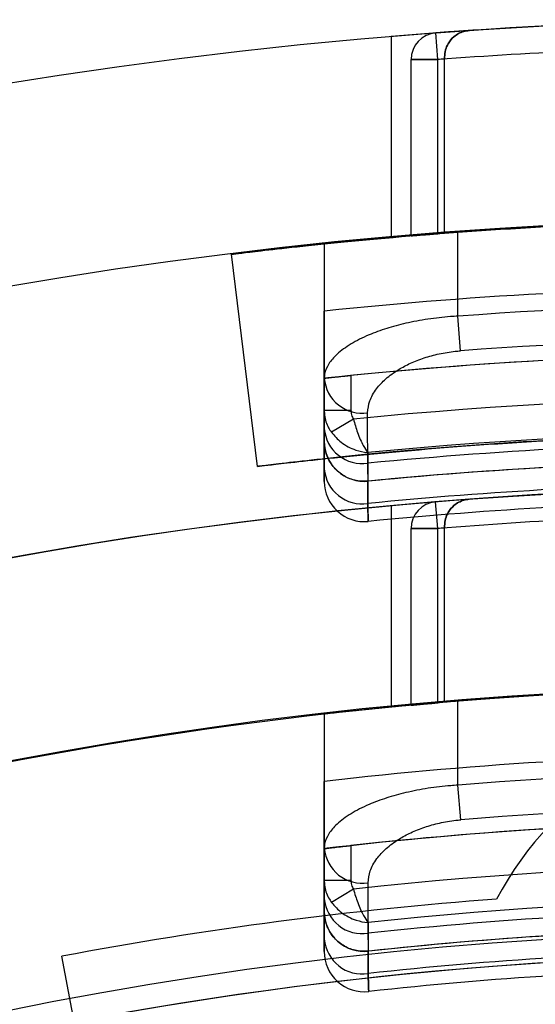
# Model space of a CAD drawing. Units: millimetres. Extents: x -58 to 292, y 5 to 205.
# Drawn here: x 43 to 43, y 91 to 91 of the extents above; entities that cross this region are included whole.
import ezdxf

# ---------------------------------------------------------------- set-up
doc = ezdxf.new("R2010")
doc.units = ezdxf.units.MM

msp = doc.modelspace()

# ---------------------------------------------------------------- linework, layer by layer
at = {"color": 7, "linetype": 'Continuous', "lineweight": 25}
for p, q in [((42.8394852356537, 91.30496565781222), (42.8394852356537, 91.23653545248787)), ((42.85539432656289, 91.2971021778269), (42.85472139614135, 91.30616814676284)), ((42.85539432656289, 91.2971021778269), (42.85472139614135, 91.30616814676281)), ((42.85539432656289, 91.2971021778269), (42.85472139614135, 91.30616814676281)), ((42.85539432656289, 91.2971021778269), (42.85472139614135, 91.30616814676281)), ((42.85766705383561, 91.29790566929648), (42.85766705383561, 91.2972692731654)), ((42.85766705383561, 91.2972692731654), (42.85766705383561, 91.29790566929655)), ((42.85766705383561, 91.2380159875253), (42.85766705383561, 91.2972692731654)), ((42.84630341747197, 91.23711560597323), (42.84630341747197, 91.2971021778269)), ((42.85539432656289, 91.2971021778269), (42.84630341747197, 91.2971021778269)), ((42.85539432656289, 91.2971021778269), (42.84630341747197, 91.2971021778269)), ((42.84630341747197, 91.2971021778269), (42.85539432656289, 91.2971021778269)), ((42.84630341747197, 91.2971021778269), (42.85539432656289, 91.2971021778269)), ((42.85539432656289, 91.23784255984359), (42.85539432656289, 91.2971021778269)), ((42.86221250838106, 91.20978570622266), (42.86221250838106, 91.23835287776069)), ((42.81675796292652, 91.23438485663753), (42.81675796292652, 91.2115379722153)), ((42.81675796292652, 91.23438485663753), (42.81675796292652, 91.18864517332001)), ((42.79403069019926, 91.15865435697602), (42.78518846859109, 91.23084210742842)), ((42.86308409975366, 91.19800847656553), (42.86221250838106, 91.20978570622266)), ((42.81675796292652, 91.17777137395139), (42.81675796292652, 91.18868748820356)), ((42.81675796292652, 91.18864517332001), (42.81675796292652, 91.17150769464996)), ((42.82584887201743, 91.18961494091755), (42.82584887201743, 91.17777137395139)), ((42.81675796292652, 91.1578065396084), (42.81675796292652, 91.17777137395139)), ((42.81675796292652, 91.17777137395139), (42.82584887201743, 91.17777137395139)), ((42.82666412529088, 91.17476858629274), (42.81920372274688, 91.17027492753394)), ((42.81675796292652, 91.16722473978727), (42.81675796292652, 91.1578065396084)), ((42.83154087968601, 91.15363666305953), (42.83171664061247, 91.15365263977374)), ((42.83154668523829, 91.14605346003755), (42.83154087968601, 91.15363666305953)), ((42.8553943265628, 91.13752596652444), (42.85464847798413, 91.14658622799952)), ((42.8553943265628, 91.13752596652454), (42.85464847798413, 91.14658622799962)), ((42.8553943265628, 91.13752596652444), (42.85464847798413, 91.14658622799952)), ((42.8553943265628, 91.13752596652444), (42.85464847798413, 91.14658622799952)), ((42.83948523565375, 91.14525929514242), (42.83948523565373, 91.07677088562035)), ((42.84630341747179, 91.07741709897971), (42.84630341747189, 91.13752596652444)), ((42.8553943265628, 91.13752596652444), (42.84630341747189, 91.13752596652444)), ((42.84630341747189, 91.13752596652444), (42.8553943265628, 91.13752596652444)), ((42.8553943265628, 91.13752596652444), (42.84630341747189, 91.13752596652444)), ((42.84630341747189, 91.13752596652454), (42.8553943265628, 91.13752596652454)), ((42.8553943265627, 91.07822674687202), (42.8553943265628, 91.13752596652454)), ((42.85766705383553, 91.13771128264152), (42.85766705383553, 91.13841703392416)), ((42.85766705383553, 91.13841703392407), (42.85766705383553, 91.13771128264152)), ((42.85766705383543, 91.07841988930272), (42.85766705383553, 91.13771128264152)), ((42.86221250838089, 91.0502093514598), (42.86221250838089, 91.07879506152409)), ((42.81675796292635, 91.07437490477683), (42.81675796292635, 91.05149895716607)), ((42.81675796292635, 91.07437490477692), (42.81675796292627, 91.02873588721901)), ((42.86318453597001, 91.03843998561949), (42.86221250838089, 91.0502093514598)), ((42.82584887201718, 91.02965499354798), (42.82584887201718, 91.0178495235609)), ((42.81675796292627, 91.02873588721901), (42.81675796292627, 91.01157847491723)), ((42.81675796292627, 91.0178495235609), (42.81675796292627, 91.0286180033385)), ((42.81675796292627, 90.99786085421127), (42.81675796292627, 91.0178495235609)), ((42.81675796292627, 91.0178495235609), (42.82584887201718, 91.0178495235609)), ((42.82669028380282, 91.01480286978722), (42.8192821982832, 91.01024625195748)), ((42.81675796292627, 91.00729042444941), (42.81675796292627, 90.99786085421127)), ((42.83167709660547, 90.99371452984757), (42.83187352532997, 90.99373452594618)), ((42.83168436822258, 90.9861220892663), (42.83167709660547, 90.99371452984757)), ((42.74857614474469, 90.8803391166096), (42.72753237370092, 90.99200998497174))]:
    msp.add_line(p, q, dxfattribs=at)
at = {"color": 7, "linetype": 'Continuous', "lineweight": 25, "flags": 128}
for points in [[(42.83153623893753, 91.15975359553322), (42.83152599201014, 91.17343684807905), (42.83152343504575, 91.17688983734219)], [(42.83153350498553, 91.16338041589029), (42.83154388888347, 91.14969653749738), (42.83154668523829, 91.14605346003746)], [(42.83167129072897, 90.99983828018141), (42.83165849392329, 91.01353318579504), (42.83165530036607, 91.0169939642511)], [(42.83166787282551, 91.0034692738009), (42.83168086090836, 90.98977349380803), (42.83168436822258, 90.9861220892663)]]:
    msp.add_lwpolyline(points, dxfattribs=at)
at = {"color": 7, "linetype": 'Continuous', "lineweight": 25}
for centre, radius in [((42.97584887201748, 89.67429373829839), 1.63636363636364), ((42.97584887201744, 89.67429373829839), 1.63636363636364), ((42.97584887201742, 89.6742937382984), 1.47727272727271), ((42.97584887201742, 89.67429373829853), 1.326136363636365), ((42.97584887201742, 89.67429373829853), 1.326136363636394)]:
    msp.add_circle(centre, radius, dxfattribs=at)
for centre, radius, start, end in [((42.97584887201733, 89.67429373829839), 1.63636363636364, 85.21980815280072, 94.7801918471988), ((42.97584887201733, 89.6742937382984), 1.636363636363633, 85.21980815279747, 94.78019184719587), ((42.97584887201744, 89.67429373829839), 1.636363636363687, 92.48145887371973, 94.24505072855513), ((42.97584887201744, 89.67429373829839), 1.636363636363644, 92.4814588737198, 94.2450507285552), ((42.85539432656289, 91.2971021778269), 0.009090909090915034, 94.24505072857443, 180), ((42.85539432656289, 91.2971021778269), 0.009090909090938471, 94.24505072856117, 180), ((42.85539432656289, 91.2971021778269), 0.009090909090915034, 94.24505072857443, 180), ((42.85539432656289, 91.2971021778269), 0.009090909090915034, 94.24505072857443, 180), ((42.97584887201744, 89.67429373829839), 1.63636363636364, 93.84394078584262, 94.2450507285552), ((42.97584887201744, 89.67429373829839), 1.63636363636364, 93.84394078584262, 94.2450507285552), ((42.97584887201744, 89.67429373829839), 1.627272727272771, 92.4814588737198, 94.24505072855509), ((42.97584887201744, 89.67429373829839), 1.62727272727273, 92.48145887371938, 94.24505072855509), ((42.97584887201744, 89.67429373829839), 1.62727272727273, 94.16481269641429, 94.24505072855509), ((42.97584887201744, 89.67429373829839), 1.62727272727273, 94.16481269641429, 94.24505072855509), ((42.97584887201744, 89.67429373829839), 1.568181818181825, 249.1608053749586, 245.839194625042), ((42.97584887201748, 89.67429373829839), 1.568181818181825, 249.1608053749586, 245.839194625042), ((42.97584887201744, 89.67429373829839), 1.568181818181825, 84.17736769521905, 95.82263230478148), ((42.97584887201733, 89.67429373829839), 1.568181818181825, 85.01145802444383, 94.9885419755557), ((42.97584887201733, 89.6742937382984), 1.568181818181819, 85.01145802444043, 94.98854197555262), ((42.97584887201744, 89.67429373829839), 1.568181818181819, 92.57502498019234, 94.40531934185543), ((42.97584887201744, 89.67429373829839), 1.568181818181819, 92.57502498019285, 94.40531934185543), ((42.97584887201744, 89.67429373829839), 1.568181818181825, 85.84448973150784, 94.15551026849295), ((42.97584887201744, 89.67429373829839), 1.56818181818182, 94.32204056311232, 94.40531934185543), ((42.97584887201744, 89.67429373829839), 1.56818181818182, 94.32204056311232, 94.40531934185543), ((42.97584887201744, 89.67429373829839), 1.545454545454559, 84.09143815402388, 95.90856184597668), ((42.97584887201744, 89.67429373829839), 1.539691140034408, 85.76745664330439, 94.23254335669644), ((42.97584887201744, 89.67429373829839), 1.527881702710068, 85.76745664330451, 94.23254335669657), ((42.97584887201744, 89.67429373829839), 1.522727272727282, 84.00292960730822, 95.99707039269234), ((42.97584887201744, 89.67429373829832), 1.522727272727261, 84.346769980279, 95.65323001972152), ((42.82969806016713, 91.1897479150556), 0.01298699949687317, 184.8709186495745, 278.0799057723142), ((42.97584887201744, 89.67429373829832), 1.507872958216229, 84.3220262784124, 95.67797372158869), ((42.82969973343148, 91.17261189774649), 0.01298879087065632, 184.8767149477868, 278.1283782827985), ((42.97584887201744, 89.67429373829832), 1.496063520891893, 84.46444692815905, 95.53555307184122), ((42.83039432656288, 91.16722473978727), 0.01363636363636181, 180, 275.5646986479457), ((42.97584887201744, 89.67429373829839), 1.492453390737069, 92.79313024404365, 95.5488796689183), ((42.82970109717513, 91.15891193710543), 0.01299025126023664, 184.8814526397694, 278.1679269957462), ((42.97584887201744, 89.67429373829839), 1.486363636363641, 92.80458305879365, 95.56469864793867), ((42.97584887201744, 89.67429373829839), 1.486363636363636, 93.13884842759519, 95.56469864793867), ((42.83039432656288, 91.15352321160891), 0.01363636363636264, 180, 275.6159142951565), ((42.83039432656288, 91.15352321160891), 0.01363636363636264, 180, 275.6159142951565), ((42.97584887201735, 89.67429373829836), 1.477272727272754, 19.78317037266092, 340.2168296273384), ((42.97584887201744, 89.67429373829839), 1.478817027100716, 93.15479766367373, 95.59980274345153), ((42.97584887201744, 89.67429373829832), 1.478817027100702, 93.15479766367379, 95.59980274345159), ((42.97584887201742, 89.6742937382984), 1.477272727272715, 84.70361908814857, 95.29638091185392), ((42.97584887201742, 89.6742937382984), 1.477272727272715, 84.70361908814941, 95.29638091185392), ((42.97584887201742, 89.67429373829845), 1.477272727272813, 92.7505442250254, 94.70602689648378), ((42.97584887201742, 89.67429373829852), 1.477272727272829, 92.75054422502538, 94.70602689648368), ((42.8553943265628, 91.13752596652444), 0.009090909090911035, 94.70602689648729, 180), ((42.8553943265628, 91.13752596652454), 0.009090909090911035, 94.70602689648729, 180), ((42.8553943265628, 91.13752596652444), 0.009090909090911035, 94.70602689648729, 180), ((42.8553943265628, 91.13752596652444), 0.009090909090911035, 94.70602689648729, 180), ((42.97584887201742, 89.67429373829845), 1.4772727272728, 94.26119870402741, 94.70602689648378), ((42.97584887201742, 89.67429373829845), 1.4772727272728, 94.26119870402741, 94.70602689648378), ((42.97584887201744, 89.67429373829832), 1.472727272727275, 93.16518030213254, 95.61591429512556), ((42.97584887201744, 89.67429373829832), 1.472727272727275, 93.16518030213281, 95.61591429512556), ((42.97584887201742, 89.67429373829852), 1.468181818181918, 92.75054422502564, 94.70602689648366), ((42.97584887201742, 89.67429373829845), 1.468181818181904, 92.75054422502565, 94.70602689648375), ((42.97584887201742, 89.67429373829845), 1.468181818181893, 94.61703937515034, 94.70602689648375), ((42.97584887201742, 89.67429373829845), 1.468181818181893, 94.61703937515034, 94.70602689648375), ((42.97584887201742, 89.6742937382984), 1.409090909090936, 118.8483310971701, 115.151668902834), ((42.97584887201735, 89.67429373829836), 1.409090909090878, 20.78355959584432, 115.1516689028334), ((42.97584887201742, 89.67429373829845), 1.409090909091001, 83.51729894887617, 96.48270105113694), ((42.97584887201742, 89.6742937382984), 1.409090909090905, 84.44655580434149, 95.55344419566099), ((42.97584887201742, 89.6742937382984), 1.409090909090905, 84.44655580434149, 95.55344419566099), ((42.97584887201742, 89.67429373829852), 1.409090909091008, 85.37434942048468, 94.62565057952894), ((42.97584887201742, 89.67429373829845), 1.409090909090995, 92.86598398260564, 94.90384990946472), ((42.97584887201742, 89.67429373829852), 1.409090909091018, 92.8659839826056, 94.90384990946464), ((42.97584887201742, 89.67429373829845), 1.409090909090995, 94.8111042478684, 94.90384990946472), ((42.97584887201742, 89.67429373829845), 1.409090909090995, 94.8111042478684, 94.90384990946472), ((42.97584887201742, 90.95838464738947), 0.1136363636363609, 27.82769464290333, 152.1723053570967), ((42.97584887201742, 90.95838464738947), 0.1136363636363609, 27.82769464290333, 152.1723053570967), ((42.97584887201742, 89.67429373829845), 1.386363636363728, 83.4105579730274, 96.58944202698532), ((42.97584887201742, 89.67429373829852), 1.3806002309436, 85.27867800668847, 94.72132199332476), ((42.97584887201742, 89.67429373829852), 1.368790793619281, 85.27867800669192, 94.72132199332795), ((42.97584887201742, 89.67429373829845), 1.363636363636479, 83.3002348222497, 96.69976517777003), ((42.97584887201742, 89.67429373829845), 1.363636363636459, 83.6846844306527, 96.31531556936709), ((42.82971520196541, 91.02985381768069), 0.01300537627424827, 184.9311792197978, 278.5792149622182), ((42.97584887201742, 89.67429373829845), 1.348782049125417, 83.65080997802576, 96.34919002199395), ((42.97584887201742, 89.67429373829854), 1.3409090909091, 94.2980837525584, 100.6719292857618), ((42.97584887201742, 89.67429373829854), 1.3409090909091, 94.2980837525584, 100.6719292857618), ((42.82971726712217, 91.01269826829132), 0.01300759402975569, 184.9385726592726, 278.6397778143422), ((42.97584887201742, 89.67429373829845), 1.336972611801089, 83.80910332118889, 96.19089667883125), ((42.83039432656264, 91.00729042444941), 0.01363636363637255, 180, 276.2273890402499), ((42.97584887201742, 89.67429373829845), 1.333362481646271, 93.12670769196339, 96.20757684046576), ((42.97584887201742, 89.67429373829845), 1.327272727272827, 93.14106791809938, 96.22738904025616), ((42.97584887201742, 89.67429373829845), 1.327272727272827, 93.51330611261643, 96.22738904025616), ((42.82971895394462, 90.99898217457947), 0.01300940611811205, 184.9446332996632, 278.6893108143359), ((42.97584887201746, 89.67429373829854), 1.318181818181892, 37.11726346718159, 144.111702447196), ((42.97584887201742, 89.67429373829853), 1.318181818181854, 79.73612626531029, 100.2638737346976), ((42.83039432656264, 90.9935722789292), 0.01363636363637255, 180, 276.291626139349), ((42.83039432656264, 90.9935722789292), 0.01363636363637255, 180, 276.291626139349), ((42.97584887201742, 89.67429373829845), 1.319726118009893, 93.53330244597129, 96.27140293186349), ((42.97584887201742, 89.67429373829845), 1.319726118009893, 93.53330244597129, 96.27140293186349), ((42.97584887201742, 89.67429373829845), 1.313636363636467, 93.54633274369752, 96.2916261394005), ((42.97584887201742, 89.67429373829845), 1.313636363636467, 93.54633274369752, 96.2916261394005)]:
    msp.add_arc(centre, radius, start, end, dxfattribs=at)
for points, knots in [([(42.85766705383561, 91.29790566929648), (42.857737399664, 91.29874610716456), (42.85787766395043, 91.30042187700825), (42.85899969364175, 91.3028853393274), (42.86104609590321, 91.30526663914861), (42.86361424191054, 91.30658894532765), (42.86546112282664, 91.3069276576131), (42.86611816137263, 91.30697398661495), (42.86614851650702, 91.30697612701155)], [0, 0, 0, 0, 0.1517099333695669, 0.3024981869427004, 0.5257844824718817, 0.8327332341405886, 0.9922722872405745, 1, 1, 1, 1]), ([(42.86614851650702, 91.30697612701155), (42.86611816137264, 91.30697398661495), (42.86546112282654, 91.30692765761317), (42.86361424191062, 91.30658894532759), (42.86104609590321, 91.30526663914863), (42.85899969364172, 91.3028853393274), (42.85787766395045, 91.30042187700826), (42.857737399664, 91.29874610716459), (42.85766705383561, 91.29790566929655)], [0, 0, 0, 0, 0.007727712759321397, 0.1672667658601822, 0.474215517530222, 0.6975018130602868, 0.8482900666341373, 1, 1, 1, 1]), ([(42.78518846859109, 91.23084210742842), (42.78718216304666, 91.23109257607157), (42.79116958131512, 91.2315935170461), (42.82230782721501, 91.23511136359988), (42.86822727280911, 91.23904888249763), (42.91940327922767, 91.2418104412446), (42.95333092720486, 91.24226706209804), (42.96694366190165, 91.24245027133611)], [0, 0, 0, 0, 0.2143791676197172, 0.4287614919930607, 0.6430147337423899, 0.8567673855996146, 1, 1, 1, 1]), ([(42.96694366190163, 91.24245027133611), (42.94651421948563, 91.2420953601946), (42.90565139565853, 91.24138546948122), (42.85125870608797, 91.23773775136118), (42.81027273436816, 91.2338331597177), (42.78836110172477, 91.23123290800429), (42.78609842226599, 91.23095419426771), (42.78518846859107, 91.23084210742843)], [0, 0, 0, 0, 0.2142877845814391, 0.4286168859308152, 0.6421978772745305, 0.8561071674516154, 1, 1, 1, 1]), ([(42.86221250838105, 91.23835287776069), (42.85968590819176, 91.23816571534596), (42.85455941238507, 91.23778596102696), (42.84712288907185, 91.23718855980175), (42.84005096639837, 91.23658976559285), (42.833670939676, 91.23602088781631), (42.82805094778727, 91.23549804785344), (42.82344837285503, 91.23505436311663), (42.81994455905328, 91.23470747222241), (42.81732913278705, 91.23444331439643), (42.81696277914163, 91.23440581904775), (42.81675796292652, 91.23438485663753)], [0, 0, 0, 0, 0.1062760500224773, 0.2156351159555036, 0.3219105930296862, 0.4312686141112655, 0.5375176862564841, 0.646866480229737, 0.7527764016564963, 0.8617854569509409, 1, 1, 1, 1]), ([(42.84630341747197, 91.23711560597323), (42.84640343890113, 91.23712391251134), (42.84660347617015, 91.2371405251234), (42.84816278516192, 91.23726904329904), (42.85045936452791, 91.2374552166454), (42.85301711765843, 91.23765848979582), (42.8547147739759, 91.23778994129714), (42.85539432656289, 91.23784255984359)], [0, 0, 0, 0, 0.2138177395958766, 0.4276235306514186, 0.6417719508147438, 0.8566053711516586, 1, 1, 1, 1]), ([(42.85539432656288, 91.23784255984359), (42.85436980064758, 91.23776302475292), (42.85232071033622, 91.23760395158429), (42.84959099795438, 91.23738519190468), (42.84753523490276, 91.2372175309072), (42.84645540373792, 91.23712820849427), (42.84634630307664, 91.23711916199673), (42.84630341747197, 91.23711560597323)], [0, 0, 0, 0, 0.2155279166921548, 0.4310639285192379, 0.6463455672431283, 0.8609844888999743, 1, 1, 1, 1]), ([(42.85539432656289, 91.23784255984359), (42.85436980064758, 91.23776302475292), (42.85232071033622, 91.23760395158429), (42.84959099795439, 91.23738519190469), (42.84753523490276, 91.2372175309072), (42.84645540373792, 91.23712820849427), (42.84634630307664, 91.23711916199673), (42.84630341747197, 91.23711560597323)], [0, 0, 0, 0, 0.2155279166921719, 0.4310639285192394, 0.6463455672429848, 0.8609844888999822, 1, 1, 1, 1]), ([(42.84630341747197, 91.23711560597323), (42.84640343890116, 91.23712391251134), (42.84660347617013, 91.2371405251234), (42.84816278516194, 91.23726904329904), (42.85045936452788, 91.2374552166454), (42.85301711765843, 91.23765848979583), (42.8547147739759, 91.23778994129714), (42.85539432656289, 91.23784255984359)], [0, 0, 0, 0, 0.2138177395960161, 0.4276235306513679, 0.6417719508147783, 0.8566053711513312, 1, 1, 1, 1]), ([(42.81675796292652, 91.18868748820364), (42.81675796292654, 91.18874803190941), (42.81675796292652, 91.18887087871673), (42.81675796292652, 91.18985897990758), (42.81675796292654, 91.1914214061831), (42.81675796292652, 91.19354454085877), (42.81675796292654, 91.19619137770216), (42.81675796292652, 91.1992496006126), (42.81675796292654, 91.20268694265084), (42.81675796292652, 91.20678435534973), (42.81675796292652, 91.2098121815862), (42.81675796292652, 91.2115379722153)], [0, 0, 0, 0, 0.1051505104214545, 0.2133566872048696, 0.3185054519590875, 0.4266896719126442, 0.5321055993011173, 0.6405481087236455, 0.7465102440786349, 0.8555167267981437, 1, 1, 1, 1]), ([(42.86221250838106, 91.20978570622266), (42.86137076882162, 91.20973601059978), (42.85794567622585, 91.2095337959028), (42.85189814385194, 91.2088472962268), (42.84456487665784, 91.20747371067405), (42.8378170108911, 91.20564532946821), (42.83143452214204, 91.20330892726822), (42.8255973149887, 91.20036721308844), (42.82102940135333, 91.19700415055155), (42.81807335024823, 91.19353243466766), (42.81688351282106, 91.19076068843091), (42.81678697215668, 91.18913397870689), (42.81675796292652, 91.18864517332001)], [0, 0, 0, 0, 0.03383263529638567, 0.13766717668149, 0.2450856761043533, 0.3463361093079511, 0.4504426862607406, 0.5775633964715544, 0.7095603197082406, 0.8270944379540115, 0.9480440985252487, 1, 1, 1, 1]), ([(42.83152343504575, 91.17688983734219), (42.8316662534738, 91.17823781532529), (42.83195716691232, 91.18098357380664), (42.83420977128327, 91.18491275382138), (42.83757495124729, 91.18853916170673), (42.84156981567649, 91.19146195148733), (42.84606059677977, 91.19384230224318), (42.85067431584344, 91.19565331720774), (42.85581761213896, 91.19705246727526), (42.86003681295414, 91.1977511606072), (42.86249922934693, 91.1979590895209), (42.86308409975366, 91.19800847656553)], [0, 0, 0, 0, 0.1465522716059527, 0.2985190765481355, 0.4276826754550099, 0.561184937644448, 0.6612404320301105, 0.7640463521897255, 0.8639899667465625, 0.9676950479609733, 1, 1, 1, 1]), ([(42.81675796292652, 91.18868748820356), (42.81685769705616, 91.1886979815464), (42.81705715647342, 91.1887189673018), (42.81861158386696, 91.18888150571938), (42.82090189876188, 91.18911778777723), (42.82346059516691, 91.1893775502739), (42.82516349301044, 91.18954681541378), (42.82584887201743, 91.18961494091755)], [0, 0, 0, 0, 0.2132799126283848, 0.4265409168283624, 0.640344264678381, 0.855246460222377, 1, 1, 1, 1]), ([(42.81675796292652, 91.17777137395139), (42.81678183362728, 91.17720500373966), (42.81686838144694, 91.1751515195363), (42.8177072824117, 91.17254142050876), (42.81887247515066, 91.17077663169957), (42.81920372274688, 91.17027492753394)], [0, 0, 0, 0, 0.2141955103278239, 0.7766070456808557, 1, 1, 1, 1]), ([(42.82584887201743, 91.17777137395139), (42.82585686550583, 91.17754461316312), (42.82588565627916, 91.17672787106812), (42.82615882211293, 91.17568960305404), (42.82655352256769, 91.17497018202049), (42.82666412529088, 91.17476858629274)], [0, 0, 0, 0, 0.2166996330220402, 0.780504043985404, 1, 1, 1, 1]), ([(42.82666412529088, 91.17476858629274), (42.82711563452079, 91.1732179441166), (42.8280957636745, 91.16985183440474), (42.82985023509064, 91.16592937385893), (42.83102717608067, 91.16403726882439), (42.83151497110886, 91.16340445961195), (42.83153350498553, 91.16338041589029)], [0, 0, 0, 0, 0.3280459255523202, 0.7121169493117673, 0.9890618217785101, 1, 1, 1, 1]), ([(42.81675796292652, 91.17150769464996), (42.81675796292654, 91.17060604089896), (42.81675796292654, 91.1689078719234), (42.81675796292652, 91.16750032423916), (42.81675796292652, 91.16731747347276), (42.81675796292652, 91.16722473978727)], [0, 0, 0, 0, 0.3581101081309995, 0.674462314160458, 1, 1, 1, 1]), ([(42.81920372274688, 91.17027492753394), (42.82024504603671, 91.16908084576805), (42.82250550835917, 91.16648878154737), (42.82698533995332, 91.16420796149269), (42.83014322464387, 91.16350653569668), (42.83148260310088, 91.16338503347397), (42.83153350498553, 91.16338041589029)], [0, 0, 0, 0, 0.3280413805263578, 0.7120989111893375, 0.9890585756893686, 1, 1, 1, 1]), ([(42.97584887201744, 91.16974828375295), (42.95541869555259, 91.16949781105808), (42.91455401315037, 91.16899681258931), (42.86014878304211, 91.16549579411269), (42.81915237987086, 91.16164547616317), (42.79721257668236, 91.15904643590682), (42.79494415971844, 91.15876691666485), (42.79403069019926, 91.15865435697602)], [0, 0, 0, 0, 0.2142472552320799, 0.4285399127937946, 0.6420104759231517, 0.8558410893455043, 1, 1, 1, 1]), ([(42.79403069019924, 91.15865435697603), (42.79602429322149, 91.1589051178663), (42.80001153154583, 91.1594066437071), (42.83115030186619, 91.16291017936557), (42.87707189673129, 91.16676616049448), (42.92826958163326, 91.16935958194574), (42.96221431511802, 91.16963689543958), (42.97584887201742, 91.16974828375297)], [0, 0, 0, 0, 0.2143476631079503, 0.4286987968678367, 0.6429080252733349, 0.8565671210847591, 1, 1, 1, 1]), ([(42.83154087968601, 91.15363666305953), (42.83004463837016, 91.1536533753922), (42.82705271730375, 91.15368679378507), (42.82289527530516, 91.1555615056161), (42.81953026683934, 91.15857449845552), (42.81732385230101, 91.16254090534412), (42.81676632181502, 91.16559895934327), (42.81675833078167, 91.16715319298893), (42.81675796292652, 91.16722473978727)], [0, 0, 0, 0, 0.1945909797368911, 0.3891089261021111, 0.5858657571178323, 0.7886523579833755, 0.990270930521753, 1, 1, 1, 1]), ([(42.81675796292652, 91.15352321160891), (42.81675796292652, 91.15363447361719), (42.81675796292652, 91.15384401178507), (42.81675796292654, 91.1553500667922), (42.81675796292652, 91.15697995501779), (42.81675796292652, 91.1578065396084)], [0, 0, 0, 0, 0.3581442927281802, 0.6744880853171098, 1, 1, 1, 1]), ([(42.81675796292652, 91.1578065396084), (42.81675796292652, 91.15690470978633), (42.81675796292652, 91.15520636882754), (42.81675796292652, 91.1537987856455), (42.81675796292654, 91.15361594180942), (42.81675796292652, 91.15352321160891)], [0, 0, 0, 0, 0.358156096323065, 0.6744855328023054, 1, 1, 1, 1]), ([(42.83171664061247, 91.15365263977374), (42.83171292849154, 91.15377786319445), (42.83170539692003, 91.15403193065798), (42.8316465396799, 91.15601729011111), (42.83157415210378, 91.15846933247616), (42.83153623893753, 91.15975359553322)], [0, 0, 0, 0, 0.3164097639917663, 0.6419679778866314, 1, 1, 1, 1]), ([(42.85766705383553, 91.13841703392407), (42.85773804189422, 91.13926086128996), (42.85787957720028, 91.1409432761449), (42.85901004794344, 91.14341488915343), (42.86107258836871, 91.14580176799012), (42.86362103029568, 91.14709830268944), (42.86543590327098, 91.14743248838012), (42.86605212490289, 91.14748045043282), (42.86608247742123, 91.14748281284433)], [0, 0, 0, 0, 0.1531283288179222, 0.3053057835374299, 0.5317388616541189, 0.8424309350997753, 0.9922388022685958, 1, 1, 1, 1]), ([(42.86608247742123, 91.14748281284433), (42.86605212490289, 91.14748045043282), (42.86543590327098, 91.14743248838012), (42.86362103029568, 91.14709830268944), (42.8610725883687, 91.14580176799012), (42.85901004794345, 91.14341488915343), (42.85787957720029, 91.14094327614492), (42.85773804189423, 91.13926086129003), (42.85766705383553, 91.13841703392416)], [0, 0, 0, 0, 0.007761197731338958, 0.1575690649010187, 0.4682611383483531, 0.6946942164662651, 0.8468716711866263, 0.9999999999999999, 0.9999999999999999, 0.9999999999999999, 0.9999999999999999]), ([(42.83172877193403, 91.13995229900974), (42.83172502552998, 91.14007751074243), (42.831717424407, 91.14033155429112), (42.83165801996099, 91.14231684855127), (42.83158495613604, 91.14476901370715), (42.83154668523829, 91.14605346003755)], [0, 0, 0, 0, 0.3163880677693761, 0.6419234505221291, 1, 1, 1, 1]), ([(42.83154668523829, 91.14605346003746), (42.83158085820092, 91.14490638575212), (42.83165018999811, 91.14257914469252), (42.8317149631959, 91.14041373893595), (42.83172402431463, 91.14011094791194), (42.83172877193403, 91.13995229900974)], [0, 0, 0, 0, 0.3163311035791204, 0.6417881928640721, 1, 1, 1, 1]), ([(42.86221250838089, 91.07879506152409), (42.85968411610465, 91.0785864806681), (42.85455397824768, 91.0781632676423), (42.84711302215398, 91.07749746655709), (42.84003738734467, 91.07683008639448), (42.83365463263981, 91.0761960388898), (42.8280328903569, 91.07561331505298), (42.82343123299515, 91.07511902531317), (42.81993058314208, 91.07473282493986), (42.8173254390501, 91.07443962069854), (42.81696118750213, 91.07439808084578), (42.81675796292634, 91.07437490477692)], [0, 0, 0, 0, 0.1063744821347094, 0.2158350834015088, 0.3222088527980302, 0.4316681439837173, 0.5380092151559411, 0.6474571691453999, 0.7533771362757313, 0.8624032563661447, 1, 1, 1, 1]), ([(42.8553943265627, 91.07822674687192), (42.8543692015316, 91.07813811613094), (42.85231890371846, 91.07796085052048), (42.84958789642987, 91.07771708439421), (42.84753218272543, 91.07753034472907), (42.8464546387, 91.0774310651146), (42.84634601749373, 91.07742103333244), (42.84630341747179, 91.07741709897971)], [0, 0, 0, 0, 0.2157284028379088, 0.4314668544408122, 0.6468891294241988, 0.8615138668825523, 1, 1, 1, 1]), ([(42.8553943265627, 91.07822674687192), (42.85436920153162, 91.07813811613094), (42.85231890371846, 91.07796085052048), (42.84958789642986, 91.07771708439421), (42.84753218272544, 91.07753034472908), (42.8464546387, 91.0774310651146), (42.84634601749373, 91.07742103333244), (42.84630341747179, 91.07741709897971)], [0, 0, 0, 0, 0.2157284028378885, 0.4314668544408294, 0.6468891294241894, 0.8615138668824676, 0.9999999999999999, 0.9999999999999999, 0.9999999999999999, 0.9999999999999999]), ([(42.84630341747179, 91.0774170989798), (42.84640332579281, 91.07742634047965), (42.84660313551922, 91.07744482283967), (42.84816052318119, 91.07758779172998), (42.85045466384479, 91.0777949327003), (42.85301280284308, 91.07802137263445), (42.85471252941574, 91.0781679510817), (42.8553943265627, 91.07822674687202)], [0, 0, 0, 0, 0.2136084494673435, 0.4272021131115229, 0.6412195944132891, 0.8560854075852115, 1, 1, 1, 1]), ([(42.84630341747179, 91.07741709897971), (42.84640332579281, 91.07742634047956), (42.84660313551922, 91.07744482283958), (42.84816052318119, 91.0775877917299), (42.85045466384479, 91.0777949327002), (42.85301280284308, 91.07802137263437), (42.85471252941574, 91.07816795108162), (42.8553943265627, 91.07822674687192)], [0, 0, 0, 0, 0.2136084494673435, 0.4272021131115229, 0.6412195944132891, 0.8560854075852115, 1, 1, 1, 1]), ([(42.81675796292627, 91.0286180033385), (42.81675796292627, 91.02867850864065), (42.81675796292627, 91.02880127844044), (42.81675796292629, 91.02978868009305), (42.81675796292627, 91.03134972560665), (42.81675796292627, 91.03347096886309), (42.81675796292627, 91.03611554481081), (42.81675796292627, 91.03917276486796), (42.81675796292625, 91.04261035143885), (42.81675796292639, 91.04672011035318), (42.81675796292637, 91.04976110384838), (42.81675796292635, 91.05149895716607)], [0, 0, 0, 0, 0.1049744010104453, 0.2130009392890777, 0.3179731630537719, 0.4259723363228471, 0.5312772680526663, 0.639598129572881, 0.7455836829708435, 0.8546073047103427, 1, 1, 1, 1]), ([(42.86221250838089, 91.0502093514598), (42.86140684493832, 91.05015715435819), (42.85800342642469, 91.04993665461522), (42.85196115736497, 91.04921795424757), (42.84458998166509, 91.04779142655215), (42.83781236811233, 91.0459082406403), (42.83141730514484, 91.04351837347679), (42.82557951896454, 91.04052730331964), (42.82101646462757, 91.03712553500138), (42.81806439962083, 91.03362539369274), (42.8168815999504, 91.03084495087681), (42.81678633021588, 91.02921979096872), (42.81675796292627, 91.02873588721901)], [0, 0, 0, 0, 0.03235819996990916, 0.1366929303575804, 0.2446646807762283, 0.346342043358544, 0.4508981716253578, 0.5780670474363243, 0.7100868398752814, 0.827682287798259, 0.9486910877737729, 0.9999999999999999, 0.9999999999999999, 0.9999999999999999, 0.9999999999999999]), ([(42.83165530036607, 91.0169939642511), (42.83179764319819, 91.01834416965872), (42.83208755269551, 91.02109413160017), (42.83433291525945, 91.02504765816401), (42.83768766261176, 91.02871085135172), (42.84167830089413, 91.03168101619097), (42.84617228460402, 91.03411432263808), (42.85080056735613, 91.0359782735699), (42.85596539567769, 91.03743048024091), (42.86017803445417, 91.03816140919022), (42.86262522647006, 91.03838816111764), (42.86318453597001, 91.03843998561949)], [0, 0, 0, 0, 0.146299739467374, 0.2979685263522064, 0.4272418074143403, 0.560815103408111, 0.6613204434463846, 0.7645864490528453, 0.8649567708123934, 0.9691356622208985, 1, 1, 1, 1]), ([(42.81675796292627, 91.0286180033385), (42.81685750898867, 91.02862971478439), (42.81705659010707, 91.02865313638128), (42.81860782224345, 91.02883451118197), (42.82089406081566, 91.02909824641641), (42.82345338269692, 91.02938877594872), (42.82515972003455, 91.02957840611143), (42.82584887201718, 91.02965499354798)], [0, 0, 0, 0, 0.2129299566711164, 0.4258363705630798, 0.6394175845166133, 0.8543687223757226, 1, 1, 1, 1]), ([(42.81675796292627, 91.0178495235609), (42.81678190466106, 91.01728276825376), (42.81686866307383, 91.01522899933168), (42.81771996366788, 91.01257549038681), (42.81892285115232, 91.0107820262506), (42.81928219828319, 91.01024625195748)], [0, 0, 0, 0, 0.2109065035015716, 0.7642684892563708, 1, 1, 1, 1]), ([(42.82584887201718, 91.0178495235609), (42.82585689159505, 91.01762252867353), (42.82588576031053, 91.01680539703227), (42.82616273374146, 91.01574993111834), (42.82657028624443, 91.01501829019128), (42.82669028380282, 91.01480286978722)], [0, 0, 0, 0, 0.2134619314349687, 0.7684159780137696, 1, 1, 1, 1]), ([(42.82669028380282, 91.01480286978722), (42.82715789817743, 91.01325790526141), (42.8281721438422, 91.00990690995937), (42.82996300761197, 91.0060029348779), (42.83115565926416, 91.00412220489929), (42.83164915725153, 91.00349313099875), (42.83166787282551, 91.0034692738009)], [0, 0, 0, 0, 0.3280068571798951, 0.7114399192169873, 0.9890565561006535, 1, 1, 1, 1]), ([(42.81675796292627, 91.01157847491723), (42.81675796292627, 91.01067441768636), (42.81675796292627, 91.00897390069612), (42.81675796292627, 91.00756586709595), (42.81675796292627, 91.00738311068815), (42.81675796292627, 91.00729042444941)], [0, 0, 0, 0, 0.3587372442644418, 0.6747789388361685, 0.9999999999999999, 0.9999999999999999, 0.9999999999999999, 0.9999999999999999]), ([(42.8192821982832, 91.01024625195748), (42.82033505903091, 91.00906270459535), (42.8226186619883, 91.0064956488264), (42.82711494499331, 91.00425581643388), (42.83027552570687, 91.00358274318246), (42.83161698579161, 91.00347342084167), (42.83166787282551, 91.0034692738009)], [0, 0, 0, 0, 0.3280019602582248, 0.7114200506548878, 0.9890529894784861, 1, 1, 1, 1]), ([(42.83167709660547, 90.99371452984757), (42.83018136231195, 90.9937161600501), (42.8271904274453, 90.99371941987347), (42.82301512414219, 90.99555107470283), (42.81962076078472, 90.99852836634815), (42.81734962465685, 91.00251173358757), (42.81676655743892, 91.00561731420171), (42.8167583302593, 91.0072189150198), (42.81675796292627, 91.00729042444941)], [0, 0, 0, 0, 0.1933642708563459, 0.3866595438579761, 0.5820990276496889, 0.7834805368908914, 0.9903326826955734, 1, 1, 1, 1]), ([(42.83187352532997, 90.99373452594618), (42.83186936991989, 90.99385958996535), (42.8318609390441, 90.9941133312801), (42.83179499827903, 90.99609780106648), (42.83171384737086, 90.99855151773191), (42.83167129072897, 90.99983828018141)], [0, 0, 0, 0, 0.3161139226086404, 0.6413608235574084, 1, 1, 1, 1]), ([(42.81675796292627, 90.9935722789292), (42.81675796292627, 90.99368407812385), (42.81675796292627, 90.99389435270605), (42.81675796292629, 90.9954039403631), (42.81675796292627, 90.99703412251777), (42.81675796292627, 90.99786085421127)], [0, 0, 0, 0, 0.3587867701424769, 0.6748146838170231, 1, 1, 1, 1]), ([(42.81675796292627, 90.99786085421127), (42.81675796292627, 90.99695654955416), (42.81675796292627, 90.99525579080677), (42.81675796292627, 90.9938477070221), (42.81675796292627, 90.99366496029862), (42.81675796292627, 90.9935722789292)], [0, 0, 0, 0, 0.3588017276107881, 0.6748114941321689, 1, 1, 1, 1]), ([(42.83168436822258, 90.9861220892663), (42.83172267425305, 90.98497560332221), (42.83180038994886, 90.98264960003247), (42.83187317867937, 90.9804809382979), (42.83188337356893, 90.9801773386441), (42.83188872257757, 90.98001804734737)], [0, 0, 0, 0, 0.3160117616482834, 0.6411281367809788, 1, 1, 1, 1]), ([(42.83188872257757, 90.98001804734737), (42.83188452423921, 90.98014309497556), (42.83187600627599, 90.98039680275335), (42.83180937857828, 90.98238118099486), (42.83172737669783, 90.98483506980422), (42.83168436822258, 90.9861220892663)], [0, 0, 0, 0, 0.3160835069355791, 0.6412984020864749, 1, 1, 1, 1])]:
    msp.add_open_spline(points, degree=3, knots=knots, dxfattribs=at)

doc.saveas('drawing.dxf')
